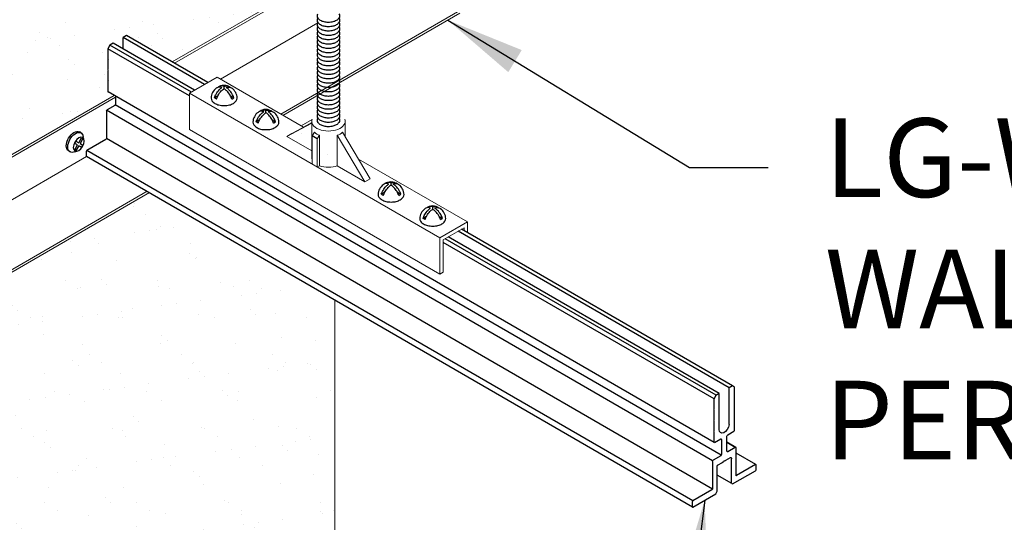
# Model space of a CAD drawing. Units: inches. Extents: x 3 to 247, y 3 to 12.
# Drawn here: x 192 to 193, y 8 to 9 of the extents above; entities that cross this region are included whole.
import ezdxf

# ---------------------------------------------------------------- set-up
doc = ezdxf.new("R2010")
doc.units = ezdxf.units.IN
doc.header["$MEASUREMENT"] = 0
doc.layers.get('0').update_dxf_attribs({"linetype": 'CONTINUOUS'})
for name, color, linetype in [('CONNECTORS', 31, 'CONTINUOUS'), ('DETAIL', 1, 'CONTINUOUS'), ('DIM', 1, 'CONTINUOUS'), ('DIMS', 1, 'CONTINUOUS'), ('GRID', 2, 'CONTINUOUS')]:
    doc.layers.add(name, color=color, linetype=linetype)
doc.styles.add('STD', font='arial.ttf')
doc.dimstyles.new('U0-DIM8$7', dxfattribs={"dimscale": 8, "dimtxt": 0.125, "dimasz": 0.125, "dimexe": 0.14, "dimexo": 0.07, "dimgap": 0.09, "dimtad": 0, "dimtih": 1, "dimtoh": 1, "dimdec": 0, "dimlfac": 25.4, "dimzin": 3, "dimdsep": 46, "dimtxsty": 'STD', "dimcen": 0, "dimclrd": 256, "dimclre": 3, "dimclrt": 256, "dimadec": 0, "dimazin": 0, "dimtfac": 1, "dimtdec": 3, "dimtofl": 0, "dimtmove": 0, "dimatfit": 3, "dimfxl": 1, "dimfrac": 2, "dimtolj": 1, "dimtzin": 0, "dimarcsym": 1})
pattern_1 = [(37.5, (-31.10645, -2.19206), (-0.0236225, 0.722559), [0, -0.57, 0, -0.6375, 0, -0.609375]), (7.5, (-31.10645, -2.1921), (0.663666, 1.058305), [0, -0.3075, 0, -0.51375, 0, -0.196875]), (327.5, (-31.5677, -2.19206), (1.1678032, 0.002122), [0, -0.1875, 0, -0.675, 0, -0.88125]), (317.5, (-31.5677, -2.1921), (1.1272975, 0.329128), [0, -0.09375, 0, -0.4425, 0, -0.50625])]

# ---------------------------------------------------------------- blocks, each defined once
blk = doc.blocks.new('*U64')
for p, q in [((-0.12, 0.145), (-0.093, 0.161)), ((0.066, -0.176), (0.093, -0.161))]:
    blk.add_line(p, q)
blk.add_lwpolyline([(-0.15, 0.048), (-0.103, -0.035), (-0.15, -0.062), (-0.129, -0.099), (-0.081, -0.072), (-0.034, -0.154), (-0.012, -0.141), (-0.06, -0.059), (-0.012, -0.032), (-0.034, 0.005), (-0.081, -0.022), (-0.129, 0.06)], close=True)
for centre, radius, start, end in [((-0.349, 0.111), 0.194, 338.4981, 351.6475), ((-0.056, -0.275), 0.109, 67.1508, 85.5383)]:
    blk.add_arc(centre, radius, start, end)
for centre, start_param, end_param in [((-0.027, -0.016), 2.456165, 6.914379), ((0, 0), 3.141593, 6.283185)]:
    blk.add_ellipse(centre, major_axis=(-0.093, 0.161), ratio=0.57735, start_param=start_param, end_param=end_param)
blk.add_ellipse((-0.081, -0.047), major_axis=(-0.065, 0.113), ratio=0.57735)
blk = doc.blocks.new('Iso-head')
at = {"layer": 'GRID'}
for p, q in [((0, 0.227), (0, 0.264)), ((-0.107, 0.105), (-0.165, 0.071)), ((-0.131, 0.051), (-0.165, 0.071)), ((0.107, 0.105), (0.165, 0.071)), ((0.131, 0.051), (0.165, 0.071))]:
    blk.add_line(p, q, dxfattribs=at)
for points in [[(-0.165, 0.071, -0.046604), (-0.136, 0.136, -0.058752), (-0.082, 0.207, -0.058666), (-0.037, 0.245, -0.106617)], [(-0.037, 0.245, 0.058126), (-0.074, 0.253, 0.156851), (-0.119, 0.243, 0.056561), (-0.133, 0.233, 0.106617)], [(-0.131, 0.051, -0.046604), (-0.101, 0.116, -0.058752), (-0.048, 0.187, -0.061748), (0, 0.227, -0.106617)], [(0, 0.264, 0.06243), (-0.039, 0.273, 0.156851), (-0.085, 0.263, 0.066423), (-0.101, 0.251, 0.106617)], [(0, 0.264, -0.06243), (0.039, 0.273, -0.156851), (0.085, 0.263, -0.066423), (0.101, 0.251, -0.106617)], [(0.131, 0.051, 0.046604), (0.101, 0.116, 0.058752), (0.048, 0.187, 0.061748), (0, 0.227, 0.106617)], [(0.037, 0.245, -0.058126), (0.074, 0.253, -0.156851), (0.119, 0.243, -0.056561), (0.133, 0.233, -0.106617)], [(0.165, 0.071, 0.046604), (0.136, 0.136, 0.058752), (0.082, 0.207, 0.058666), (0.037, 0.245, 0.106617)], [(-0.22, 0.077, 0.03208), (-0.22, 0.067, 0.156851), (-0.206, 0.022, 0.106617), (-0.156, -0.023, 0.072341), (-0.089, -0.05, 0.058752), (0, -0.06, 0.058752), (0.089, -0.05, 0.072341), (0.156, -0.023, 0.106617), (0.206, 0.022, 0.156851), (0.22, 0.067, 0.02207), (0.22, 0.074, 0.106617)]]:
    blk.add_lwpolyline(points, format="xyb", dxfattribs=at)
for centre, start, end in [((-0.002, 0.058), 126.8949, 177.6047), ((-0.002, 0.062), 73.9794, 106.1033), ((0.002, 0.058), 2.3953, 53.1051)]:
    blk.add_arc(centre, 0.219, start, end, dxfattribs=at)
blk = doc.blocks.new('TURNBUCKLE-ROD-ISO')
at = {"layer": 'DIMS'}
for points in [[(-0.177, 1.912, 0.147585), (-0.188, 1.876, 0.156851), (-0.176, 1.838, 0.106617), (-0.133, 1.799, 0.072341), (-0.075, 1.776, 0.058752), (0, 1.767, 0.058752), (0.075, 1.776, 0.072341), (0.133, 1.799, 0.106617), (0.176, 1.838, 0.156851), (0.188, 1.876, 0.147585), (0.177, 1.912, 0.106617)], [(-0.176, 1.84, 0.156851), (-0.188, 1.802, 0.156851), (-0.176, 1.764, 0.106617), (-0.133, 1.725, 0.072341), (-0.075, 1.702, 0.058752), (0, 1.694, 0.058752), (0.075, 1.702, 0.072341), (0.133, 1.725, 0.106617), (0.176, 1.764, 0.156851), (0.188, 1.802, 0.156851), (0.176, 1.84, 0.106617)], [(-0.176, 1.766, 0.156851), (-0.188, 1.728, 0.156851), (-0.176, 1.69, 0.106617), (-0.133, 1.652, 0.072341), (-0.075, 1.629, 0.058752), (0, 1.62, 0.058752), (0.075, 1.629, 0.072341), (0.133, 1.652, 0.106617), (0.176, 1.69, 0.156851), (0.188, 1.728, 0.156851), (0.176, 1.766, 0.106617)], [(-0.176, 1.693, 0.156851), (-0.188, 1.655, 0.156851), (-0.176, 1.617, 0.106617), (-0.133, 1.578, 0.072341), (-0.075, 1.555, 0.058752), (0, 1.546, 0.058752), (0.075, 1.555, 0.072341), (0.133, 1.578, 0.106617), (0.176, 1.617, 0.156851), (0.188, 1.655, 0.156851), (0.176, 1.693, 0.106617)], [(-0.18, 1.612, 0.123557), (-0.188, 1.581, 0.156851), (-0.176, 1.543, 0.106617), (-0.133, 1.504, 0.072341), (-0.075, 1.482, 0.058752), (0, 1.473, 0.058752), (0.075, 1.482, 0.072341), (0.133, 1.504, 0.106617), (0.176, 1.543, 0.156851), (0.188, 1.581, 0.123557), (0.18, 1.612, 0.106617)], [(-0.176, 1.545, 0.156851), (-0.188, 1.507, 0.156851), (-0.176, 1.47, 0.106617), (-0.133, 1.431, 0.072341), (-0.075, 1.408, 0.058752), (0, 1.399, 0.058752), (0.075, 1.408, 0.072341), (0.133, 1.431, 0.106617), (0.176, 1.47, 0.156851), (0.188, 1.507, 0.156851), (0.176, 1.545, 0.106617)], [(-0.176, 1.471, 0.151667), (-0.188, 1.434, 0.156851), (-0.176, 1.396, 0.106617), (-0.133, 1.357, 0.072341), (-0.075, 1.334, 0.058752), (0, 1.325, 0.058752), (0.075, 1.334, 0.072341), (0.133, 1.357, 0.106617), (0.176, 1.396, 0.156851), (0.188, 1.434, 0.151667), (0.176, 1.471, 0.106617)], [(-0.176, 1.398, 0.156851), (-0.188, 1.36, 0.156851), (-0.176, 1.322, 0.106617), (-0.133, 1.284, 0.072341), (-0.075, 1.261, 0.058752), (0, 1.252, 0.058752), (0.075, 1.261, 0.072341), (0.133, 1.284, 0.106617), (0.176, 1.322, 0.156851), (0.188, 1.36, 0.156851), (0.176, 1.398, 0.106617)], [(-0.176, 1.324, 0.156851), (-0.188, 1.287, 0.156851), (-0.176, 1.249, 0.106617), (-0.133, 1.21, 0.072341), (-0.075, 1.187, 0.058752), (0, 1.178, 0.058752), (0.075, 1.187, 0.072341), (0.133, 1.21, 0.106617), (0.176, 1.249, 0.156851), (0.188, 1.287, 0.156851), (0.176, 1.324, 0.106617)], [(-0.176, 1.251, 0.156851), (-0.188, 1.213, 0.156851), (-0.176, 1.175, 0.106617), (-0.133, 1.136, 0.072341), (-0.075, 1.113, 0.058752), (0, 1.104, 0.058752), (0.075, 1.113, 0.072341), (0.133, 1.136, 0.106617), (0.176, 1.175, 0.156851), (0.188, 1.213, 0.156851), (0.176, 1.251, 0.106617)], [(-0.18, 1.17, 0.123557), (-0.188, 1.139, 0.156851), (-0.176, 1.101, 0.106617), (-0.133, 1.063, 0.072341), (-0.075, 1.04, 0.058752), (0, 1.031, 0.058752), (0.075, 1.04, 0.072341), (0.133, 1.063, 0.106617), (0.176, 1.101, 0.156851), (0.188, 1.139, 0.123557), (0.18, 1.17, 0.106617)], [(-0.176, 1.104, 0.156851), (-0.188, 1.066, 0.156851), (-0.176, 1.028, 0.106617), (-0.133, 0.989, 0.072341), (-0.075, 0.966, 0.058752), (0, 0.957, 0.058752), (0.075, 0.966, 0.072341), (0.133, 0.989, 0.106617), (0.176, 1.028, 0.156851), (0.188, 1.066, 0.156851), (0.176, 1.104, 0.106617)], [(-0.176, 1.03, 0.156851), (-0.188, 0.992, 0.156851), (-0.176, 0.954, 0.106617), (-0.133, 0.915, 0.072341), (-0.075, 0.892, 0.058752), (0, 0.884, 0.058752), (0.075, 0.892, 0.072341), (0.133, 0.915, 0.106617), (0.176, 0.954, 0.156851), (0.188, 0.992, 0.156851), (0.176, 1.03, 0.106617)], [(-0.176, 0.956, 0.156851), (-0.188, 0.918, 0.156851), (-0.176, 0.881, 0.106617), (-0.133, 0.842, 0.072341), (-0.075, 0.819, 0.058752), (0, 0.81, 0.058752), (0.075, 0.819, 0.072341), (0.133, 0.842, 0.106617), (0.176, 0.881, 0.156851), (0.188, 0.918, 0.156851), (0.176, 0.956, 0.106617)], [(-0.176, 0.883, 0.156851), (-0.188, 0.845, 0.156851), (-0.176, 0.807, 0.106617), (-0.133, 0.768, 0.072341), (-0.075, 0.745, 0.058752), (0, 0.736, 0.058752), (0.075, 0.745, 0.072341), (0.133, 0.768, 0.106617), (0.176, 0.807, 0.156851), (0.188, 0.845, 0.156851), (0.176, 0.883, 0.106617)], [(-0.176, 0.808, 0.151667), (-0.188, 0.771, 0.156851), (-0.176, 0.733, 0.106617), (-0.133, 0.694, 0.072341), (-0.075, 0.672, 0.058752), (0, 0.663, 0.058752), (0.075, 0.672, 0.072341), (0.133, 0.694, 0.106617), (0.176, 0.733, 0.156851), (0.188, 0.771, 0.151667), (0.176, 0.808, 0.106617)], [(-0.176, 0.735, 0.156851), (-0.188, 0.698, 0.156851), (-0.176, 0.66, 0.106617), (-0.133, 0.621, 0.072341), (-0.075, 0.598, 0.058752), (0, 0.589, 0.058752), (0.075, 0.598, 0.072341), (0.133, 0.621, 0.106617), (0.176, 0.66, 0.156851), (0.188, 0.698, 0.156851), (0.176, 0.735, 0.106617)], [(-0.176, 0.662, 0.156851), (-0.188, 0.624, 0.156851), (-0.176, 0.586, 0.106617), (-0.133, 0.547, 0.072341), (-0.075, 0.524, 0.058752), (0, 0.515, 0.058752), (0.075, 0.524, 0.072341), (0.133, 0.547, 0.106617), (0.176, 0.586, 0.156851), (0.188, 0.624, 0.156851), (0.176, 0.662, 0.106617)], [(-0.176, 0.588, 0.156851), (-0.188, 0.55, 0.156851), (-0.176, 0.512, 0.106617), (-0.133, 0.474, 0.072341), (-0.075, 0.451, 0.058752), (0, 0.442, 0.058752), (0.075, 0.451, 0.072341), (0.133, 0.474, 0.106617), (0.176, 0.512, 0.156851), (0.188, 0.55, 0.156851), (0.176, 0.588, 0.106617)], [(-0.18, 0.507, 0.123557), (-0.188, 0.477, 0.156851), (-0.176, 0.439, 0.106617), (-0.133, 0.4, 0.072341), (-0.075, 0.377, 0.058752), (0, 0.368, 0.058752), (0.075, 0.377, 0.072341), (0.133, 0.4, 0.106617), (0.176, 0.439, 0.156851), (0.188, 0.477, 0.123557), (0.18, 0.507, 0.106617)], [(-0.176, 0.441, 0.156851), (-0.188, 0.403, 0.156851), (-0.176, 0.365, 0.106617), (-0.133, 0.326, 0.072341), (-0.075, 0.303, 0.058752), (0, 0.295, 0.058752), (0.075, 0.303, 0.072341), (0.133, 0.326, 0.106617), (0.176, 0.365, 0.156851), (0.188, 0.403, 0.156851), (0.176, 0.441, 0.106617)], [(-0.176, 0.367, 0.156851), (-0.188, 0.329, 0.156851), (-0.176, 0.291, 0.106617), (-0.133, 0.253, 0.072341), (-0.075, 0.23, 0.058752), (0, 0.221, 0.058752), (0.075, 0.23, 0.072341), (0.133, 0.253, 0.106617), (0.176, 0.291, 0.156851), (0.188, 0.329, 0.156851), (0.176, 0.367, 0.106617)], [(-0.176, 0.294, 0.156851), (-0.188, 0.256, 0.156851), (-0.176, 0.218, 0.106617), (-0.133, 0.179, 0.072341), (-0.075, 0.156, 0.058752), (0, 0.147, 0.058752), (0.075, 0.156, 0.072341), (0.133, 0.179, 0.106617), (0.176, 0.218, 0.156851), (0.188, 0.256, 0.156851), (0.176, 0.294, 0.106617)], [(-0.176, 0.22, 0.156851), (-0.188, 0.182, 0.156851), (-0.176, 0.144, 0.106617), (-0.133, 0.105, 0.072341), (-0.075, 0.083, 0.058752), (0, 0.074, 0.058752), (0.075, 0.083, 0.072341), (0.133, 0.105, 0.106617), (0.176, 0.144, 0.156851), (0.188, 0.182, 0.156851), (0.176, 0.22, 0.106617)], [(-0.176, 0.145, 0.151667), (-0.188, 0.108, 0.156851), (-0.176, 0.071, 0.106617), (-0.133, 0.032, 0.072341), (-0.075, 0.009, 0.058752), (0, 0, 0.058752), (0.075, 0.009, 0.072341), (0.133, 0.032, 0.106617), (0.176, 0.071, 0.156851), (0.188, 0.108, 0.151667), (0.176, 0.145, 0.059553)]]:
    blk.add_lwpolyline(points, format="xyb", dxfattribs=at)
blk = doc.blocks.new('WEB00101')
at = {"layer": 'DETAIL'}
h = blk.add_hatch(dxfattribs=at)
h.set_pattern_fill('AR-SAND', color=256, scale=0.375)
h.set_pattern_definition(pattern_1)
edge = h.paths.add_edge_path()
edge.add_line((64.504, 36.82), (64.504, 36.917))
edge.add_line((64.504, 36.917), (64.45, 36.948))
edge.add_spline(control_points=[(64.449, 36.949), (64.436, 36.959), (64.431, 36.97), (64.431, 36.983)], knot_values=[0.099504, 0.099504, 0.099504, 0.099504, 0.185466, 0.185466, 0.185466, 0.185466], degree=3, periodic=0)
edge.add_line((64.431, 36.983), (64.431, 38.939))
edge.add_spline(control_points=[(64.449, 38.846), (64.439, 38.874), (64.432, 38.906), (64.43, 38.969), (64.435, 39.001), (64.449, 39.028)], knot_values=[0.402266, 0.402266, 0.402266, 0.402266, 0.494999, 0.494999, 0.587732, 0.587732, 0.587732, 0.587732], degree=3, periodic=0)
edge.add_ellipse((64.583, 38.972), major_axis=(0.125, 0.216), ratio=0.57735, start_angle=71.3501, end_angle=94.2378, ccw=False)
edge.add_line((64.504, 39.11), (64.504, 39.426))
edge.add_line((64.504, 39.426), (64.654, 39.512))
edge.add_arc((64.702, 39.517), 0.0488, 145.5034, 185.0761, ccw=False)
edge.add_arc((64.702, 39.572), 0.0488, 180, 214.4966, ccw=False)
edge.add_arc((64.702, 39.572), 0.0488, 145.5034, 180, ccw=False)
edge.add_arc((64.702, 39.627), 0.0488, 180, 214.4966, ccw=False)
edge.add_arc((64.702, 39.627), 0.0488, 146.4184, 180, ccw=False)
edge.add_arc((64.702, 39.681), 0.0488, 180, 213.5816, ccw=False)
edge.add_arc((64.702, 39.681), 0.0488, 145.5034, 180, ccw=False)
edge.add_arc((64.702, 39.736), 0.0488, 180, 214.4966, ccw=False)
edge.add_arc((64.702, 39.736), 0.0488, 145.5034, 180, ccw=False)
edge.add_arc((64.702, 39.791), 0.0488, 180, 214.4966, ccw=False)
edge.add_arc((64.702, 39.791), 0.0488, 145.5034, 180, ccw=False)
edge.add_arc((64.702, 39.847), 0.0488, 180, 214.4966, ccw=False)
edge.add_arc((64.702, 39.847), 0.0488, 145.5034, 180, ccw=False)
edge.add_arc((64.702, 39.902), 0.0488, 180, 214.4966, ccw=False)
edge.add_arc((64.702, 39.902), 0.0488, 145.5034, 180, ccw=False)
edge.add_arc((64.702, 39.957), 0.0488, 180, 214.4966, ccw=False)
edge.add_arc((64.702, 39.957), 0.0488, 145.5034, 180, ccw=False)
edge.add_arc((64.702, 40.012), 0.0488, 180, 214.4966, ccw=False)
edge.add_arc((64.702, 40.012), 0.0488, 145.5034, 180, ccw=False)
edge.add_arc((64.702, 40.068), 0.0488, 180, 214.4966, ccw=False)
edge.add_arc((64.702, 40.068), 0.0488, 145.5034, 180, ccw=False)
edge.add_arc((64.702, 40.123), 0.0488, 180, 214.4966, ccw=False)
edge.add_arc((64.702, 40.123), 0.0488, 145.5034, 180, ccw=False)
edge.add_arc((64.702, 40.178), 0.0488, 180, 214.4966, ccw=False)
edge.add_arc((64.702, 40.178), 0.0488, 145.51, 180, ccw=False)
edge.add_arc((64.746, 40.265), 0.103, 215.1079, 240)
edge.add_arc((64.775, 40.315), 0.161, 240, 256.5505)
edge.add_arc((64.794, 40.395), 0.243, 256.5505, 270)
edge.add_arc((64.794, 40.395), 0.243, 270, 283.4495)
edge.add_arc((64.813, 40.315), 0.161, 283.4495, 300)
edge.add_arc((64.843, 40.265), 0.103, 300, 324.8921)
edge.add_arc((64.886, 40.178), 0.0488, 0, 34.49, ccw=False)
edge.add_arc((64.886, 40.178), 0.0488, -34.4966, 0, ccw=False)
edge.add_arc((64.886, 40.123), 0.0488, 0, 34.4966, ccw=False)
edge.add_arc((64.886, 40.123), 0.0488, 325.5034, 360, ccw=False)
edge.add_arc((64.886, 40.068), 0.0488, 0, 34.4966, ccw=False)
edge.add_arc((64.886, 40.068), 0.0488, 325.5034, 360, ccw=False)
edge.add_arc((64.886, 40.012), 0.0488, 0, 34.4966, ccw=False)
edge.add_arc((64.886, 40.012), 0.0488, 325.5034, 360, ccw=False)
edge.add_arc((64.886, 39.957), 0.0488, 0, 34.4966, ccw=False)
edge.add_arc((64.886, 39.957), 0.0488, 325.5034, 360, ccw=False)
edge.add_arc((64.886, 39.902), 0.0488, 0, 34.4966, ccw=False)
edge.add_arc((64.886, 39.902), 0.0488, 325.5034, 360, ccw=False)
edge.add_arc((64.886, 39.847), 0.0488, 0, 34.4966, ccw=False)
edge.add_arc((64.886, 39.847), 0.0488, -34.4966, 0, ccw=False)
edge.add_arc((64.886, 39.791), 0.0488, 0, 34.4966, ccw=False)
edge.add_arc((64.886, 39.791), 0.0488, -34.4966, 0, ccw=False)
edge.add_arc((64.886, 39.736), 0.0488, 0, 34.4966, ccw=False)
edge.add_arc((64.886, 39.736), 0.0488, -34.4966, 0, ccw=False)
edge.add_arc((64.886, 39.681), 0.0488, 0, 34.4966, ccw=False)
edge.add_arc((64.886, 39.681), 0.0488, -33.5816, 0, ccw=False)
edge.add_arc((64.886, 39.627), 0.0488, 0, 33.5816, ccw=False)
edge.add_arc((64.886, 39.627), 0.0488, 325.5034, 360, ccw=False)
edge.add_arc((64.886, 39.572), 0.0488, 0, 34.4966, ccw=False)
edge.add_arc((64.886, 39.572), 0.0488, -34.4966, 0, ccw=False)
edge.add_arc((64.886, 39.517), 0.0488, -9.7644, 34.4966, ccw=False)
edge.add_line((64.935, 39.508), (64.985, 39.501))
edge.add_line((64.985, 39.501), (65.06, 39.34))
edge.add_line((65.06, 39.34), (65.06, 39.244))
edge.add_line((65.06, 39.244), (65.115, 39.212))
edge.add_line((65.115, 39.212), (65.115, 39.211))
edge.add_spline(control_points=[(65.115, 39.211), (65.128, 39.201), (65.133, 39.19), (65.133, 39.178)], knot_values=[0.402291, 0.402291, 0.402291, 0.402291, 0.486912, 0.486912, 0.486912, 0.486912], degree=3, periodic=0)
edge.add_line((65.133, 39.178), (65.133, 37.215))
edge.add_spline(control_points=[(65.133, 37.215), (65.133, 37.186), (65.128, 37.157), (65.115, 37.132)], knot_values=[0.100845, 0.100845, 0.100845, 0.100845, 0.185466, 0.185466, 0.185466, 0.185466], degree=3, periodic=0)
edge.add_ellipse((64.981, 37.188), major_axis=(0.125, 0.216), ratio=0.57735, start_angle=251.3501, end_angle=274.2378, ccw=False)
edge.add_line((65.06, 37.051), (65.06, 36.734))
edge.add_line((65.06, 36.734), (64.929, 36.659))
edge.add_arc((64.886, 36.635), 0.0488, 0, 28.7974, ccw=False)
edge.add_arc((64.886, 36.635), 0.0488, -34.4966, 0, ccw=False)
edge.add_arc((64.886, 36.58), 0.0488, 0, 34.4966, ccw=False)
edge.add_arc((64.886, 36.58), 0.0488, -34.4966, 0, ccw=False)
edge.add_arc((64.886, 36.525), 0.0488, 0, 34.4966, ccw=False)
edge.add_arc((64.886, 36.525), 0.0488, -34.4966, 0, ccw=False)
edge.add_arc((64.886, 36.47), 0.0488, 0, 34.4966, ccw=False)
edge.add_arc((64.886, 36.47), 0.0488, -35.6571, 0, ccw=False)
edge.add_arc((64.843, 36.501), 0.103, 309.3575, 324.3429, ccw=False)
edge.add_line((64.908, 36.422), (64.908, 36.127))
edge.add_arc((64.886, 36.083), 0.0488, 0, 64.1259, ccw=False)
edge.add_arc((64.886, 36.083), 0.0488, 325.5034, 360, ccw=False)
edge.add_arc((64.886, 36.028), 0.0488, 0, 34.4966, ccw=False)
edge.add_arc((64.886, 36.028), 0.0488, -34.4966, 0, ccw=False)
edge.add_arc((64.886, 35.973), 0.0488, 0, 34.4966, ccw=False)
edge.add_arc((64.886, 35.973), 0.0488, 325.5034, 360, ccw=False)
edge.add_arc((64.886, 35.918), 0.0488, 0, 34.4966, ccw=False)
edge.add_arc((64.886, 35.918), 0.0488, 325.5034, 360, ccw=False)
edge.add_arc((64.886, 35.862), 0.0488, 0, 34.4966, ccw=False)
edge.add_arc((64.886, 35.862), 0.0488, 325.5034, 360, ccw=False)
edge.add_arc((64.886, 35.807), 0.0488, 0, 34.4966, ccw=False)
edge.add_arc((64.886, 35.807), 0.0488, 325.5034, 360, ccw=False)
edge.add_arc((64.886, 35.752), 0.0488, 0, 34.4966, ccw=False)
edge.add_arc((64.886, 35.752), 0.0488, 325.5034, 360, ccw=False)
edge.add_arc((64.886, 35.697), 0.0488, 0, 34.4966, ccw=False)
edge.add_arc((64.886, 35.697), 0.0488, -34.4966, 0, ccw=False)
edge.add_arc((64.886, 35.641), 0.0488, 0, 34.4966, ccw=False)
edge.add_arc((64.886, 35.641), 0.0488, -34.4966, 0, ccw=False)
edge.add_arc((64.886, 35.586), 0.0488, 0, 34.4966, ccw=False)
edge.add_arc((64.886, 35.586), 0.0488, 325.5034, 360, ccw=False)
edge.add_arc((64.886, 35.531), 0.0488, 15.0138, 34.4966, ccw=False)
edge.add_line((64.934, 35.544), (65.493, 35.867))
edge.add_line((65.493, 35.867), (65.493, 41.092))
edge.add_line((65.493, 41.092), (59.129, 37.417))
edge.add_line((59.129, 37.417), (59.129, 32.192))
edge.add_line((59.129, 32.192), (62.633, 34.215))
edge.add_line((62.633, 34.215), (62.633, 34.42))
edge.add_line((62.633, 34.42), (62.659, 34.466))
edge.add_line((62.659, 34.466), (62.693, 34.486))
edge.add_line((62.693, 34.486), (62.707, 34.478))
edge.add_line((62.707, 34.478), (62.709, 34.479))
edge.add_line((62.709, 34.479), (62.825, 34.412))
edge.add_line((62.825, 34.412), (62.826, 34.413))
edge.add_ellipse((62.824, 34.417), major_axis=(0.00375, 0.0065), ratio=0.57735, start_angle=-110.784, end_angle=20.784)
edge.add_line((62.826, 34.424), (62.813, 34.423))
edge.add_ellipse((62.82, 34.431), major_axis=(-0.00375, -0.0065), ratio=0.57735, start_angle=-110.784, end_angle=20.784, ccw=False)
edge.add_line((62.818, 34.435), (62.826, 34.444))
edge.add_ellipse((62.824, 34.448), major_axis=(0.00375, 0.0065), ratio=0.57735, start_angle=-110.784, end_angle=20.784)
edge.add_line((62.826, 34.455), (62.813, 34.454))
edge.add_ellipse((62.82, 34.461), major_axis=(-0.00375, -0.0065), ratio=0.57735, start_angle=-110.784, end_angle=20.784, ccw=False)
edge.add_line((62.818, 34.466), (62.826, 34.474))
edge.add_ellipse((62.824, 34.479), major_axis=(0.00375, 0.0065), ratio=0.57735, start_angle=-110.784, end_angle=20.784)
edge.add_line((62.826, 34.485), (62.813, 34.485))
edge.add_ellipse((62.82, 34.492), major_axis=(-0.00375, -0.0065), ratio=0.57735, start_angle=-110.784, end_angle=20.784, ccw=False)
edge.add_line((62.818, 34.496), (62.826, 34.505))
edge.add_ellipse((62.824, 34.509), major_axis=(0.00375, 0.0065), ratio=0.57735, start_angle=-110.784, end_angle=20.784)
edge.add_line((62.826, 34.516), (62.813, 34.515))
edge.add_ellipse((62.82, 34.522), major_axis=(-0.00375, -0.0065), ratio=0.57735, start_angle=-110.784, end_angle=20.784, ccw=False)
edge.add_line((62.818, 34.527), (62.826, 34.535))
edge.add_ellipse((62.824, 34.54), major_axis=(0.00375, 0.0065), ratio=0.57735, start_angle=-110.784, end_angle=-73.4381)
edge.add_line((62.828, 34.54), (62.812, 34.549))
edge.add_ellipse((62.82, 34.553), major_axis=(-0.00375, -0.0065), ratio=0.57735, start_angle=-135, end_angle=0, ccw=False)
edge.add_line((62.82, 34.559), (62.866, 34.586))
edge.add_line((62.866, 34.586), (62.893, 34.57))
edge.add_line((62.893, 34.57), (63.07, 34.468))
edge.add_line((63.07, 34.468), (64.665, 35.389))
edge.add_arc((64.702, 35.421), 0.0488, 180, 220.7688, ccw=False)
edge.add_arc((64.702, 35.421), 0.0488, 145.5034, 180, ccw=False)
edge.add_arc((64.702, 35.476), 0.0488, 180, 214.4966, ccw=False)
edge.add_arc((64.702, 35.476), 0.0488, 145.5034, 180, ccw=False)
edge.add_arc((64.702, 35.531), 0.0488, 180, 214.4966, ccw=False)
edge.add_arc((64.702, 35.531), 0.0488, 145.5034, 180, ccw=False)
edge.add_arc((64.702, 35.586), 0.0488, 180, 214.4966, ccw=False)
edge.add_arc((64.702, 35.586), 0.0488, 145.5034, 180, ccw=False)
edge.add_arc((64.702, 35.641), 0.0488, 180, 214.4966, ccw=False)
edge.add_arc((64.702, 35.641), 0.0488, 145.5034, 180, ccw=False)
edge.add_arc((64.702, 35.697), 0.0488, 180, 214.4966, ccw=False)
edge.add_arc((64.702, 35.697), 0.0488, 145.5034, 180, ccw=False)
edge.add_arc((64.702, 35.752), 0.0488, 180, 214.4966, ccw=False)
edge.add_arc((64.702, 35.752), 0.0488, 145.5034, 180, ccw=False)
edge.add_arc((64.702, 35.807), 0.0488, 180, 214.4966, ccw=False)
edge.add_arc((64.702, 35.807), 0.0488, 145.5034, 180, ccw=False)
edge.add_arc((64.702, 35.862), 0.0488, 180, 214.4966, ccw=False)
edge.add_arc((64.702, 35.862), 0.0488, 145.5034, 180, ccw=False)
edge.add_arc((64.702, 35.918), 0.0488, 180, 214.4966, ccw=False)
edge.add_arc((64.702, 35.918), 0.0488, 145.5034, 180, ccw=False)
edge.add_arc((64.702, 35.973), 0.0488, 180, 214.4966, ccw=False)
edge.add_arc((64.702, 35.973), 0.0488, 145.5034, 180, ccw=False)
edge.add_arc((64.702, 36.028), 0.0488, 180, 214.4966, ccw=False)
edge.add_arc((64.702, 36.028), 0.0488, 145.5034, 180, ccw=False)
edge.add_arc((64.702, 36.083), 0.0488, 180, 214.4966, ccw=False)
edge.add_arc((64.702, 36.083), 0.0488, 116.8848, 180, ccw=False)
edge.add_line((64.68, 36.127), (64.68, 36.422))
edge.add_arc((64.746, 36.501), 0.103, 215.6571, 230.0849, ccw=False)
edge.add_arc((64.702, 36.47), 0.0488, 180, 215.6571, ccw=False)
edge.add_arc((64.702, 36.47), 0.0488, 145.5034, 180, ccw=False)
edge.add_arc((64.702, 36.525), 0.0488, 180, 214.4966, ccw=False)
edge.add_arc((64.702, 36.525), 0.0488, 145.5034, 180, ccw=False)
edge.add_arc((64.702, 36.58), 0.0488, 180, 214.4966, ccw=False)
edge.add_arc((64.702, 36.58), 0.0488, 145.5034, 180, ccw=False)
edge.add_arc((64.702, 36.635), 0.0488, 180, 214.4966, ccw=False)
edge.add_arc((64.702, 36.635), 0.0488, 165.0334, 180, ccw=False)
edge.add_line((64.655, 36.648), (64.579, 36.66))
edge.add_line((64.579, 36.66), (64.504, 36.82))
edge = h.paths.add_edge_path(flags=16)
edge.add_arc((64.702, 40.288), 0.0488, 180, 215.6571, ccw=False)
edge.add_arc((64.702, 40.288), 0.0488, 145.5034, 180, ccw=False)
edge.add_arc((64.702, 40.344), 0.0488, 180, 214.4966, ccw=False)
edge.add_arc((64.702, 40.344), 0.0488, 145.5034, 180, ccw=False)
edge.add_arc((64.702, 40.399), 0.0488, 180, 214.4966, ccw=False)
edge.add_arc((64.702, 40.399), 0.0488, 145.5034, 180, ccw=False)
edge.add_arc((64.702, 40.454), 0.0488, 180, 214.4966, ccw=False)
edge.add_arc((64.702, 40.454), 0.0488, 145.5034, 180, ccw=False)
edge.add_arc((64.702, 40.509), 0.0488, 180, 214.4966, ccw=False)
edge.add_arc((64.702, 40.509), 0.0488, 143.6041, 180, ccw=False)
edge.add_ellipse((64.795, 40.566), major_axis=(-0.14, 0), ratio=0.588909, start_angle=159.565, end_angle=379.3547, ccw=False)
edge.add_arc((64.886, 40.509), 0.0488, 0, 34.326, ccw=False)
edge.add_arc((64.886, 40.509), 0.0488, -34.4966, 0, ccw=False)
edge.add_arc((64.886, 40.454), 0.0488, 0, 34.4966, ccw=False)
edge.add_arc((64.886, 40.454), 0.0488, -34.4966, 0, ccw=False)
edge.add_arc((64.886, 40.399), 0.0488, 0, 34.4966, ccw=False)
edge.add_arc((64.886, 40.399), 0.0488, -34.4966, 0, ccw=False)
edge.add_arc((64.886, 40.344), 0.0488, 0, 34.4966, ccw=False)
edge.add_arc((64.886, 40.344), 0.0488, 325.5034, 360, ccw=False)
edge.add_arc((64.886, 40.288), 0.0488, 0, 34.4966, ccw=False)
edge.add_arc((64.886, 40.288), 0.0488, 324.3429, 360, ccw=False)
edge.add_arc((64.843, 40.32), 0.103, 300, 324.3429, ccw=False)
edge.add_arc((64.813, 40.37), 0.161, 283.4495, 300, ccw=False)
edge.add_arc((64.794, 40.45), 0.243, 270, 283.4495, ccw=False)
edge.add_arc((64.794, 40.45), 0.243, 256.5505, 270, ccw=False)
edge.add_arc((64.775, 40.37), 0.161, 240, 256.5505, ccw=False)
edge.add_arc((64.746, 40.32), 0.103, 215.6571, 240, ccw=False)
h = blk.add_hatch(dxfattribs=at)
h.set_pattern_fill('AR-SAND', color=256, scale=0.375)
h.set_pattern_definition(pattern_1)
edge = h.paths.add_edge_path()
edge.add_line((65.493, 34.374), (64.934, 34.051))
edge.add_arc((64.886, 34.041), 0.0488, 0, 11.9182, ccw=False)
edge.add_arc((64.886, 34.041), 0.0488, 325.5034, 360, ccw=False)
edge.add_arc((64.886, 33.986), 0.0488, 0, 34.4966, ccw=False)
edge.add_arc((64.886, 33.986), 0.0488, 325.5034, 360, ccw=False)
edge.add_arc((64.886, 33.931), 0.0488, 30.1849, 34.4966, ccw=False)
edge.add_line((64.929, 33.955), (64.939, 33.951))
edge.add_ellipse((64.794, 33.861), major_axis=(0.212, 0), ratio=0.57735, start_angle=360, end_angle=406.8204, ccw=False)
edge.add_line((65.006, 33.861), (65.006, 33.672))
edge.add_line((65.006, 33.672), (65.177, 33.383))
edge.add_line((65.177, 33.383), (65.493, 33.201))
edge.add_line((65.493, 33.201), (65.493, 34.374))
h = blk.add_hatch(dxfattribs=at)
h.set_pattern_fill('AR-SAND', color=256, scale=0.375)
h.set_pattern_definition([(37.5, (-313.5935, -172.099), (-0.0236225, 0.7225589), [0, -0.57, 0, -0.6375, 0, -0.609375]), (7.5, (-313.5935, -172.099), (0.6636663, 1.0583048), [0, -0.3075, 0, -0.51375, 0, -0.196875]), (327.5, (-314.0547, -172.099), (1.1678032, 0.0021221), [0, -0.1875, 0, -0.675, 0, -0.88125]), (317.5, (-314.0547, -172.099), (1.1272975, 0.3291283), [0, -0.09375, 0, -0.4425, 0, -0.50625])])
h.paths.add_polyline_path([(65.493, 31.652), (63.136, 33.013), (59.129, 30.7), (59.129, 22.146), (65.493, 25.82)])
at = {"layer": 'CONNECTORS', "linetype": 'Continuous', "lineweight": 0, "extrusion": (8.86388e-14, 0.816497, 0.57735)}
for p, q in [((63.646, 34.275), (63.996, 34.477)), ((63.996, 34.477), (65.096, 33.842)), ((63.646, 33.816), (63.646, 34.275)), ((63.646, 34.275), (65.062, 33.457)), ((63.646, 33.816), (66.828, 31.978)), ((65.2, 33.895), (64.882, 33.725)), ((65.2, 33.898), (64.948, 33.763)), ((65.2, 33.457), (65.2, 33.917)), ((65.624, 33.727), (65.624, 33.917)), ((64.948, 33.763), (64.882, 33.725)), ((64.882, 33.725), (65.2, 33.541)), ((65.233, 33.782), (65.204, 33.733)), ((65.299, 33.744), (65.27, 33.695)), ((65.299, 33.744), (65.299, 33.354)), ((65.525, 33.744), (65.876, 33.151)), ((65.525, 33.744), (65.525, 33.354)), ((65.591, 33.782), (65.943, 33.189)), ((65.062, 33.457), (65.412, 33.255)), ((65.795, 33.438), (67.178, 32.64)), ((65.27, 33.337), (65.299, 33.354)), ((65.876, 33.151), (65.525, 33.354)), ((65.412, 33.255), (66.828, 32.438)), ((65.943, 33.189), (65.876, 33.151)), ((66.828, 32.438), (67.178, 32.64)), ((67.136, 32.566), (66.871, 32.413)), ((67.136, 32.566), (67.136, 32.533)), ((67.178, 32.64), (67.178, 32.508)), ((66.828, 31.978), (66.828, 32.438)), ((66.871, 32.413), (66.871, 32.003)), ((66.871, 32.003), (66.828, 31.978))]:
    blk.add_line(p, q, dxfattribs=at)
at = {"layer": 'CONNECTORS'}
for p, q in [((65.547, 34.011), (65.557, 34.006)), ((65.27, 33.695), (65.204, 33.733))]:
    blk.add_line(p, q, dxfattribs=at)
at = {"layer": 'CONNECTORS', "linetype": 'Continuous', "lineweight": 0}
for p, q in [((65.204, 33.733), (65.204, 33.375)), ((65.27, 33.337), (65.27, 33.695))]:
    blk.add_line(p, q, dxfattribs=at)
for centre, major_axis, ratio, start_param, end_param in [((65.412, 33.917), (0.212, 0), 0.57735, 2.894326, 6.513213), ((65.412, 34.009), (0.151, 0.252), 0.588469, 2.92862, 3.37479), ((65.412, 34.009), (-0.151, 0.252), 0.588469, 2.908396, 3.354565), ((65.412, 33.457), (0.212, 0), 0.57735, 3.141593, 3.329269), ((65.412, 33.457), (0.212, 0), 0.57735, 4.150076, 5.274702)]:
    blk.add_ellipse(centre, major_axis=major_axis, ratio=ratio, start_param=start_param, end_param=end_param, dxfattribs=at)
at = {"layer": 'DETAIL', "linetype": 'Continuous', "lineweight": 0, "extrusion": (1.66533e-16, 0.816497, 0.57735)}
for p, q in [((63.425, 34.673), (65.273, 35.74)), ((63.454, 34.656), (65.272, 35.705)), ((64.805, 34.01), (67.084, 35.326)), ((64.834, 33.993), (67.084, 35.293)), ((64.038, 34.453), (65.276, 35.168)), ((59.129, 32.192), (62.687, 34.247)), ((59.129, 32.159), (62.705, 34.224)), ((65.066, 33.859), (65.204, 33.939)), ((65.095, 33.843), (65.201, 33.904)), ((59.182, 31.649), (62.336, 33.47)), ((59.129, 30.733), (63.107, 33.03)), ((59.129, 30.7), (63.136, 33.013)), ((65.493, 31.652), (65.493, 25.82))]:
    blk.add_line(p, q, dxfattribs=at)
at = {"layer": 'DETAIL', "extrusion": (-5.55112e-17, 0.816497, 0.57735)}
for p, q in [((62.844, 35.008), (62.803, 34.984)), ((62.803, 34.984), (62.803, 34.984)), ((62.634, 34.886), (62.607, 34.84)), ((62.607, 34.84), (62.607, 34.713)), ((62.675, 34.91), (62.634, 34.886)), ((62.607, 34.695), (62.607, 34.578)), ((62.607, 34.56), (62.607, 34.442)), ((62.607, 34.425), (62.607, 34.298)), ((62.705, 34.236), (62.705, 34.139)), ((62.695, 34.121), (62.599, 34.066)), ((62.589, 34.047), (62.589, 33.698)), ((62.583, 33.689), (62.34, 33.548)), ((62.334, 33.539), (62.334, 33.473)), ((70.548, 30.556), (70.507, 30.532)), ((70.575, 30.541), (70.548, 30.556)), ((70.338, 30.435), (70.311, 30.388)), ((70.379, 30.459), (70.338, 30.435)), ((70.507, 30.532), (70.507, 30.532)), ((70.575, 30.414), (70.575, 30.541)), ((70.311, 30.388), (70.311, 30.261)), ((70.575, 30.279), (70.575, 30.396)), ((70.311, 30.244), (70.311, 30.126)), ((70.575, 30.143), (70.575, 30.261)), ((70.311, 30.108), (70.311, 29.991)), ((70.575, 29.999), (70.575, 30.126)), ((70.311, 29.973), (70.311, 29.846)), ((70.477, 29.726), (70.477, 29.917)), ((70.488, 29.936), (70.565, 29.98)), ((70.322, 29.84), (70.399, 29.885)), ((70.409, 29.878), (70.399, 29.885)), ((70.409, 29.878), (70.409, 29.688)), ((70.591, 29.776), (70.477, 29.842)), ((70.583, 29.775), (70.477, 29.836)), ((70.399, 29.669), (70.303, 29.614)), ((70.488, 29.72), (70.477, 29.726)), ((70.583, 29.775), (70.488, 29.72)), ((70.594, 29.42), (70.594, 29.769)), ((70.293, 29.595), (70.293, 29.246)), ((70.354, 29.224), (70.354, 29.542)), ((70.359, 29.551), (70.42, 29.586)), ((70.466, 29.612), (70.525, 29.647)), ((70.534, 29.641), (70.534, 29.63)), ((70.534, 29.321), (70.534, 29.63)), ((70.843, 29.558), (70.599, 29.417)), ((70.848, 29.489), (70.848, 29.554)), ((70.542, 29.316), (70.354, 29.424)), ((70.55, 29.311), (70.843, 29.48)), ((70.599, 29.417), (70.594, 29.42)), ((70.542, 29.316), (70.55, 29.311)), ((70.287, 29.237), (70.044, 29.096)), ((70.044, 29.018), (70.336, 29.187)), ((70.336, 29.187), (70.354, 29.219)), ((70.354, 29.219), (70.354, 29.224)), ((70.038, 29.087), (70.038, 29.022))]:
    blk.add_line(p, q, dxfattribs=at)
at = {"layer": 'DETAIL'}
for p, q in [((63.838, 34.386), (62.803, 34.984)), ((62.803, 34.837), (62.803, 34.984)), ((63.88, 34.41), (62.844, 35.008)), ((63.646, 34.24), (62.607, 34.84)), ((63.67, 34.289), (62.634, 34.886)), ((63.711, 34.312), (62.675, 34.91)), ((70.314, 29.84), (62.61, 34.291)), ((70.296, 29.606), (62.592, 34.058)), ((70.406, 29.677), (62.702, 34.129)), ((70.293, 29.246), (62.589, 33.698)), ((70.044, 29.096), (62.34, 33.548)), ((70.04, 29.018), (62.336, 33.47)), ((70.548, 30.556), (67.103, 32.547)), ((70.343, 30.438), (66.895, 32.427)), ((70.379, 30.459), (66.934, 32.45)), ((70.507, 30.532), (67.061, 32.523)), ((70.314, 30.392), (66.871, 32.379)), ((70.379, 30.005), (70.379, 30.459)), ((70.507, 30.065), (70.507, 30.532)), ((70.846, 29.558), (70.594, 29.704)), ((70.846, 29.558), (70.594, 29.704))]:
    blk.add_line(p, q, dxfattribs=at)
at = {"layer": 'DETAIL', "linetype": 'Continuous', "lineweight": 0, "extrusion": (-1.66533e-16, 0.816497, 0.57735)}
blk.add_line((65.341, 34.523), (65.345, 34.525), dxfattribs=at)
at = {"layer": 'DETAIL'}
blk.add_arc((70.364, 29.542), 0.00972, 120.0734, 180, dxfattribs=at)
for centre, major_axis, start_param, end_param in [((62.612, 34.716), (-0.00382, -0.00661), -0.785398, 0), ((62.612, 34.698), (-0.00382, -0.00661), -1.570796, -0.785398), ((62.612, 34.581), (-0.00382, -0.00661), -0.785398, 0), ((62.612, 34.563), (-0.00382, -0.00661), -1.570796, -0.785398), ((62.612, 34.445), (-0.00382, -0.00661), -0.785398, 0), ((62.612, 34.428), (-0.00382, -0.00661), -1.570796, -0.785398), ((62.618, 34.305), (-0.0076, -0.0132), -0.785398, 0), ((62.599, 34.053), (-0.0076, -0.0132), -2.356194, -0.785398), ((62.34, 33.542), (-0.00382, -0.00661), -2.356194, -0.785398), ((62.34, 33.477), (-0.00382, -0.00661), -0.785398, -0.000219), ((70.57, 30.411), (0.00382, 0.00661), -1.570796, -0.785398), ((70.57, 30.393), (0.00382, 0.00661), -0.785398, 0), ((70.316, 30.264), (-0.00382, -0.00661), -0.785398, 0), ((70.316, 30.247), (-0.00382, -0.00661), -1.570796, -0.785398), ((70.57, 30.276), (0.00382, 0.00661), -1.570796, -0.785398), ((70.57, 30.258), (0.00382, 0.00661), -0.785398, 0), ((70.316, 30.129), (-0.00382, -0.00661), -0.785398, 0), ((70.316, 30.111), (-0.00382, -0.00661), -1.570796, -0.785398), ((70.57, 30.14), (0.00382, 0.00661), -1.570796, -0.785398), ((70.57, 30.122), (0.00382, 0.00661), -0.785398, 0), ((70.316, 29.994), (-0.00382, -0.00661), -0.785398, 0), ((70.316, 29.976), (-0.00382, -0.00661), -1.570796, -0.785398), ((70.565, 29.993), (0.0076, 0.0132), -2.356194, -0.785398), ((70.322, 29.853), (-0.0076, -0.0132), -0.785398, 0.785398), ((70.583, 29.763), (0.0076, 0.0132), -0.785398, 0.785398), ((70.303, 29.601), (-0.0076, -0.0132), -2.356194, -0.785398), ((70.42, 29.592), (0.00382, 0.00661), -2.356194, -1.570796), ((70.436, 29.601), (-0.00382, -0.00661), 0, 0.771184), ((70.436, 29.601), (0.00382, 0.00661), -2.34198, -1.570796), ((70.451, 29.61), (-0.00383, -0.00663), 0.000589, 0.755374), ((70.451, 29.61), (0.00382, 0.00661), -2.356194, -1.570796), ((70.466, 29.619), (-0.00382, -0.00661), 0, 0.785398), ((70.843, 29.551), (0.00382, 0.00661), -0.785398, 0.785398), ((70.843, 29.486), (0.00382, 0.00661), -2.356194, -0.785398), ((70.044, 29.09), (-0.00382, -0.00661), -2.356194, -0.785398), ((70.044, 29.025), (-0.00382, -0.00661), -0.785398, 0.785398)]:
    blk.add_ellipse(centre, major_axis=major_axis, ratio=0.577352, start_param=start_param, end_param=end_param, dxfattribs=at)
at = {"layer": 'DETAIL', "extrusion": (1.20185e-16, -6.93891e-17, -1)}
for centre, major_axis in [((62.605, 34.703), (0.00382, 0.00661)), ((62.605, 34.568), (0.00382, 0.00661)), ((62.605, 34.432), (0.00382, 0.00661)), ((70.578, 30.406), (-0.00382, -0.00661)), ((70.309, 30.251), (0.00382, 0.00661)), ((70.578, 30.271), (-0.00382, -0.00661)), ((70.309, 30.116), (0.00382, 0.00661)), ((70.578, 30.136), (-0.00382, -0.00661)), ((70.309, 29.98), (0.00382, 0.00661))]:
    blk.add_ellipse(centre, major_axis=major_axis, ratio=0.577352, start_param=0, end_param=1.570796, dxfattribs=at)
at = {"layer": 'DETAIL', "extrusion": (2.4037e-16, -1.38778e-16, -1)}
for centre in [(62.695, 34.133), (70.399, 29.681)]:
    blk.add_ellipse(centre, major_axis=(-0.0076, -0.0132), ratio=0.577352, start_param=-2.356194, end_param=-0.785398, dxfattribs=at)
at = {"layer": 'DETAIL', "extrusion": (1.88578e-16, -1.72974e-16, -1)}
for centre in [(62.583, 33.695), (70.287, 29.243)]:
    blk.add_ellipse(centre, major_axis=(-0.00382, -0.00661), ratio=0.577352, start_param=-2.356194, end_param=-0.785398, dxfattribs=at)
at = {"layer": 'DETAIL', "extrusion": (1.60822e-16, -2.21048e-16, -1)}
blk.add_ellipse((70.443, 30.04), major_axis=(-0.0453, -0.0785), ratio=0.577352, start_param=-2.20316, end_param=0.810789, dxfattribs=at)
at = {"layer": 'DETAIL', "extrusion": (1.8114e-16, -2.96878e-16, -1)}
blk.add_ellipse((70.488, 29.924), major_axis=(0.0076, 0.0132), ratio=0.577352, start_param=-2.356194, end_param=-0.785398, dxfattribs=at)
at = {"layer": 'DETAIL', "extrusion": (4.06368e-17, -1.51659e-16, -1)}
blk.add_ellipse((70.399, 29.872), major_axis=(0.0076, 0.0132), ratio=0.577352, start_param=-0.785398, end_param=0.785398, dxfattribs=at)
at = {"layer": 'DETAIL', "extrusion": (1.65998e-17, -1.37782e-16, -1)}
blk.add_ellipse((70.488, 29.733), major_axis=(-0.0076, -0.0132), ratio=0.577352, start_param=-0.785398, end_param=0.785398, dxfattribs=at)
at = {"layer": 'DETAIL', "extrusion": (4.56703e-16, -2.63678e-16, -1)}
blk.add_ellipse((70.428, 29.588), major_axis=(0.00382, 0.00661), ratio=0.577352, start_param=-1.570796, end_param=0, dxfattribs=at)
at = {"layer": 'DETAIL', "extrusion": (2.05177e-16, -3.10756e-16, -1)}
blk.add_ellipse((70.443, 29.597), major_axis=(0.00382, 0.00661), ratio=0.577352, start_param=-1.570796, end_param=0, dxfattribs=at)
at = {"layer": 'DETAIL', "extrusion": (1.16466e-16, -1.31341e-16, -1)}
blk.add_ellipse((70.458, 29.605), major_axis=(0.00382, 0.00661), ratio=0.577352, start_param=-1.570796, end_param=0, dxfattribs=at)
at = {"layer": 'DETAIL', "extrusion": (2.81007e-16, -2.90437e-16, -1)}
blk.add_ellipse((70.525, 29.637), major_axis=(0.0061, 0.0105), ratio=0.577352, start_param=-0.764521, end_param=0.818426, dxfattribs=at)
at = {"layer": 'DETAIL', "extrusion": (2.88444e-16, -1.66534e-16, -1)}
blk.add_ellipse((70.599, 29.423), major_axis=(-0.00382, -0.00661), ratio=0.577352, start_param=-0.785398, end_param=0.785398, dxfattribs=at)
at = {"xscale": -0.7500000000001137, "yscale": 0.7500000000001137, "zscale": 0.7500000000001137}
blk.add_blockref('TURNBUCKLE-ROD-ISO', (65.412, 33.849), dxfattribs=at)
at = {"layer": 'DETAIL', "xscale": 0.7500000000001137, "yscale": 0.7500000000001137, "zscale": 0.7500000000001137}
for p in [(64.086, 34.163), (64.617, 33.857), (66.208, 32.938), (66.738, 32.632)]:
    blk.add_blockref('Iso-head', p, dxfattribs=at)
at = {"layer": 'DETAIL', "linetype": 'Continuous', "lineweight": 0, "xscale": -0.7500000000001137, "yscale": 0.7500000000001137, "zscale": 0.7500000000001137}
blk.add_blockref('*U64', (62.177, 33.662), dxfattribs=at)
at = {"layer": 'DIM', "annotation_type": 0, "has_hookline": 1, "hookline_direction": 0}
for points in [[(66.93, 35.203), (70.004, 33.33), (71.004, 33.33)], [(70.195, 29.106), (69.88, 26.63), (70.88, 26.63)]]:
    blk.add_leader(points, dimstyle='U0-DIM8$7', dxfattribs=at)
at = {"layer": 'DIM', "insert": (71.724, 33.956), "char_height": 1, "attachment_point": 1, "style": 'STD', "bg_fill": 2}
blk.add_mtext('LG-WA-4\\PWALL ANGLE\\PPERIMETER ', dxfattribs=at)

msp = doc.modelspace()

# ---------------------------------------------------------------- block references
at = {"xscale": 0.125, "yscale": 0.125, "zscale": 0.125}
msp.add_blockref('WEB00101', (184.1905, 4.8709), dxfattribs=at)

doc.saveas('drawing.dxf')
